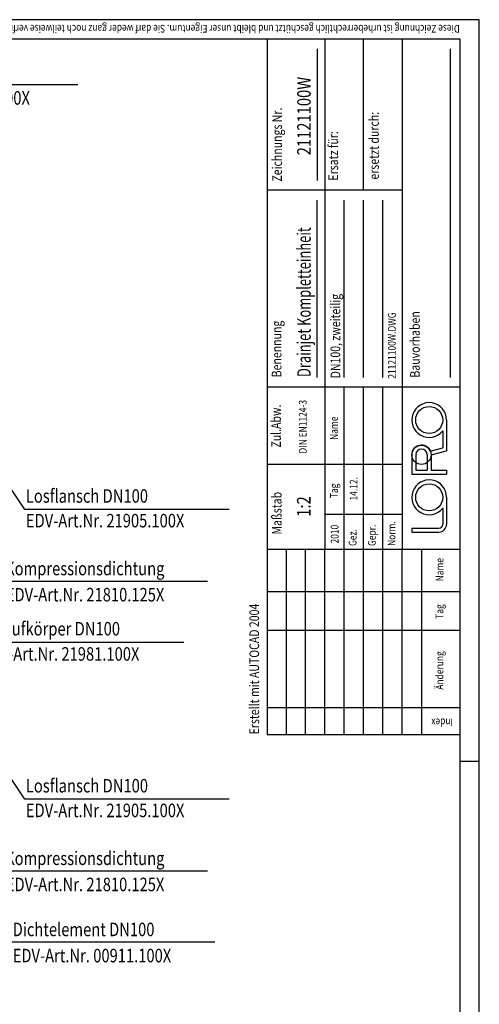
# Model space of a CAD drawing. Extents: x 0 to 594, y 0 to 840.
# Drawn here: x 356 to 594, y 330 to 840 of the extents above; entities that cross this region are included whole.
import ezdxf
from ezdxf.enums import TextEntityAlignment as Align

# ---------------------------------------------------------------- set-up
doc = ezdxf.new("R2010")
doc.units = 0
doc.header["$LTSCALE"] = 20
doc.header["$MEASUREMENT"] = 0
for name, color, linetype in [('BEM', 7, 'Continuous'), ('HILF', 2, 'Continuous'), ('STEMPEL', 3, 'Continuous'), ('TEXT', 7, 'Continuous'), ('VOLL', 1, 'Continuous')]:
    doc.layers.add(name, color=color, linetype=linetype)
doc.styles.add('GREEKS', font='SIMPLEX.shx', dxfattribs={"width": 0.8})
doc.styles.get("Standard").update_dxf_attribs({"font": 'simplex.shx', "width": 0.8})

# ---------------------------------------------------------------- blocks, each defined once
blk = doc.blocks.new('LOGO')
for p, q in [((2.599730896781125, -4.771599258481529), (2.599730896781153, -11.77159925848133)), ((3.599730896781125, -4.771599258481472), (2.599730896781125, -4.771599258481472)), ((3.599730896781125, -4.771599258481529), (3.599730896781153, -11.77159925848133)), ((17.59973089678112, -4.771599258481472), (17.59973089678115, -13.77159925848147)), ((22.59973089678116, -4.771599258481472), (17.59973089678115, -4.771599258481472)), ((22.59973089678116, -5.771599258481472), (18.59973089678115, -5.771599258481472)), ((18.59973089678115, -5.771599258481472), (18.59973089678115, -8.771599258481473)), ((22.59973089678116, -8.771599258481473), (18.59973089678115, -8.771599258481473)), ((22.59973089678116, -9.771599258481473), (18.59973089678112, -9.771599258481473)), ((18.59973089678115, -9.771599258481473), (18.59973089678115, -13.77159925848144)), ((22.59973089678116, -9.771599258481473), (23.67152766650562, -13.77159925848147)), ((23.56565672307022, -9.51278021337896), (24.4388546544846, -12.77159925848144)), ((8.771303772034768, -12.77159925848136), (4.599730896781153, -12.77159925848133)), ((11.59973089678115, -13.77159925848144), (4.599730896781153, -13.77159925848147)), ((18.59973089678115, -13.77159925848144), (17.59973089678115, -13.77159925848144)), ((31.59973089678115, -13.77159925848147), (23.6715276665056, -13.77159925848144)), ((28.77130377203494, -12.77159925848147), (24.43885465448463, -12.77159925848144))]:
    blk.add_line(p, q)
for centre in [(11.59973089678112, -9.271599258481501), (31.59973089678115, -9.271599258481473)]:
    blk.add_circle(centre, 3.5)
for centre, radius, start, end in [((11.59973089678112, -9.271599258481501), 4.5, 270, 231.0575587310159), ((22.59973089678116, -7.271599258481472), 2.5, 270, 270.0000000000007), ((22.59973089678116, -7.271599258481472), 2.5, 293.1161887722295, 90), ((31.59973089678115, -9.271599258481473), 4.5, 270, 231.0575587310182), ((22.59973089678116, -7.271599258481472), 1.5, 270, 90), ((4.599730896781153, -11.77159925848133), 2, 179.9999999999992, 270), ((4.599730896781153, -11.77159925848133), 1, 180, 270)]:
    blk.add_arc(centre, radius, start, end)
blk = doc.blocks.new('LORO')
at = {"layer": 'STEMPEL'}
blk.add_blockref('LOGO', (-1.748032802467321, 3.771489518552062), dxfattribs=at)

msp = doc.modelspace()

# ---------------------------------------------------------------- linework, layer by layer
at = {"layer": 'BEM'}
msp.add_line((594, 455.9999999999999), (584, 455.9999999999999), dxfattribs=at)
at = {"layer": 'HILF'}
for p, q in [((594, 840), (0, 840)), ((594, -5.68e-14), (594, 840)), ((510.2201636304418, 756.7238616296995), (510.2201636304418, 824.858883932673)), ((579.1060174197169, 654.7736801096949), (579.1060174197169, 824.858883932673)), ((509.9624175243587, 654.7736801096949), (509.9624175243587, 746.629784251481)), ((524, 654.7736801096949), (524, 746.629784251481)), ((534, 654.7736801096949), (534, 746.629784251481)), ((544, 654.7736801096949), (544, 746.629784251481)), ((524, 566.0000000000002), (524, 650)), ((534, 566.0000000000002), (534, 650)), ((544, 566.0000000000002), (544, 650)), ((494, 470.0000000000001), (494, 566.0000000000002)), ((504, 470.0000000000001), (504, 566.0000000000002)), ((514, 470.0000000000001), (514, 566.0000000000002)), ((524, 470.0000000000001), (524, 566.0000000000002)), ((534, 470.0000000000001), (534, 566.0000000000002)), ((544, 470.0000000000001), (544, 566.0000000000002)), ((554, 470.0000000000001), (554, 566.0000000000002))]:
    msp.add_line(p, q, dxfattribs=at)
at = {"layer": 'STEMPEL'}
for p, q in [((584, 830), (10, 830)), ((484, 830.0000000000002), (484, 470.0000000000001)), ((514, 830.0000000000002), (514, 566.0000000000002)), ((554, 830.0000000000002), (554, 566)), ((584, 39.99999999999995), (584, 830)), ((484.0000000000003, 752.0000000000002), (554, 752.0000000000002)), ((484, 650), (584, 650)), ((484.0000000000001, 566.0000000000002), (584.0000000000001, 566)), ((564, 566), (564, 470.0000000000001)), ((484, 470.0000000000001), (584, 470.0000000000001))]:
    msp.add_line(p, q, dxfattribs=at)
at = {"layer": 'TEXT', "color": 2}
for p, q in [((277.6391759760842, 806.5177545241942), (385.942780700596, 806.5177545241942)), ((358.4387960307816, 586.4839587840927), (334.7102692623561, 621.9543775210547)), ((464.3773606059148, 586.4839587840927), (358.4387960307816, 586.4839587840927)), ((341.56988059094, 549.4242558697703), (453.0996219253428, 549.4242558697703)), ((440.9467034458251, 517.6279419514766), (334.8228088381473, 517.6279419514763)), ((358.4387960307813, 436.4839587840927), (334.7102692623557, 471.9543775210546)), ((464.3773606059144, 436.4839587840927), (358.4387960307813, 436.4839587840927)), ((341.5698805909396, 399.4242558697702), (453.0996219253425, 399.4242558697702)), ((345.4811317020667, 362.5978538472632), (457.0108730364695, 362.5978538472632))]:
    msp.add_line(p, q, dxfattribs=at)
at = {"layer": 'VOLL'}
for p, q in [((534, 752.0000000000002), (534, 830.0000000000002)), ((484.0000000000002, 610.0000000000002), (554, 610)), ((514, 584.0000000000002), (554, 584.0000000000002)), ((484.0000000000001, 544.0000000000002), (584.0000000000001, 544)), ((484.0000000000001, 524.0000000000001), (584.0000000000001, 524)), ((484, 484.0000000000001), (584, 484))]:
    msp.add_line(p, q, dxfattribs=at)

# ---------------------------------------------------------------- block references
at = {"layer": 'HILF', "xscale": 2, "yscale": 2, "zscale": 2, "rotation": 90}
msp.add_blockref('LORO', (557.0194069970104, 573.0624985962354), dxfattribs=at)

# ---------------------------------------------------------------- texts
at = {"layer": 'BEM', "style": 'GREEKS', "width": 0.8}
msp.add_text('Diese Zeichnung ist urheberrechtlich geschützt und bleibt unser Eigentum. Sie darf weder ganz noch teilweise verfielfältigt und nicht an Dritte weitergegeben werden.', height=4, rotation=180, dxfattribs=at).set_placement((583.8320989200114, 837.3022923857166))
at = {"layer": 'TEXT', "color": 1, "style": 'GREEKS', "width": 0.8}
msp.add_text('21121100W', height=7, rotation=90, dxfattribs=at).set_placement((506.6265692434746, 790.1294755517469), align=Align.CENTER)
for s, p in [('EDV-Art.Nr. 21000.000X', (278.9905451242604, 796.0040756370903)), ('Ablaufkörper DN100', (335.9034952369845, 521.2407102236701)), ('EDV-Art.Nr. 21981.100X', (335.7229399428323, 508.1929380766909))]:
    msp.add_text(s, height=7, dxfattribs=at).set_placement(p)
at = {"layer": 'TEXT', "style": 'GREEKS', "width": 0.8}
for s, height, rotation, p in [('Zeichnungs Nr.', 5, 90, (491.6867965462863, 756.1787549576343)), ('ersetzt durch:', 5, 90, (541.925838221214, 757.2400861497007)), ('Ersatz für:', 5, 90, (520.8188176290003, 756.7238616296995)), ('DN100, zweiteilig', 5, 90, (521.8997861689246, 654.3410940884991)), ('21121100W.DWG', 4, 90, (550.6887237520849, 654.1676050109347)), ('Bauvorhaben', 5, 90, (563.1543942980694, 654.7422383911359)), ('Benennung', 5, 90, (491.4510671988221, 654.8779403809009)), ('Zul.Abw.', 5, 90, (491.16010388621, 618.5090226415829)), ('Name', 4, 90, (520.6903890808478, 622.4626584226296)), ('Tag', 4, 90, (520.6811949877008, 592.3311673153651)), ('Maßstab', 5, 90, (491.5379104912911, 573.5163572150376)), ('2010', 4, 90, (521.0331740347627, 568.8693027807324)), ('Gez.', 4, 90, (530.3700963038204, 567.5836127167615)), ('Gepr.', 4, 90, (540.3107370857163, 567.5515086571672)), ('Norm.', 4, 90, (550.470536103502, 567.6006777387303)), ('Erstellt mit AUTOCAD 2004', 5, 90, (479.8856414948956, 470.0441139350127)), ('Index', 4, 180, (580.3453415397281, 478.2664110704577))]:
    msp.add_text(s, height=height, rotation=rotation, dxfattribs=at).set_placement(p)
at = {"layer": 'TEXT', "color": 1, "style": 'GREEKS'}
for s, width, p in [('Drainjet Kompletteinheit ', 0.7, (506.6265692434746, 655.0390572473189)), ('1:2', 0.8, (506.5292291158502, 582.703491203422))]:
    msp.add_text(s, height=7, rotation=90, dxfattribs=dict(at, width=width)).set_placement(p)
at = {"layer": 'TEXT', "style": 'GREEKS', "width": 0.8}
for s, p in [('DIN EN1124-3', (504.5307583482736, 629.2803181798038)), ('14.12.', (530.8491412387978, 597.1660475607107)), ('Name', (575.4067578303359, 555.3033773376387)), ('Tag', (575.3284373066019, 533.6323446520311)), ('Änderung', (575.3261810501587, 503.1426810691868))]:
    msp.add_text(s, height=4, rotation=90, dxfattribs=at).set_placement(p, align=Align.CENTER)
at = {"layer": 'TEXT', "color": 1, "width": 0.8}
for s, p in [('Losflansch DN100', (359.034151909536, 589.9677929450032)), ('EDV-Art.Nr. 21905.100X', (359.034151909536, 577.1914619762936)), ('Kompressionsdichtung', (348.2957072912852, 552.4107963618233)), ('EDV-Art.Nr. 21810.125X', (348.6516662941219, 538.8727830567749)), ('Losflansch DN100', (359.0341519095357, 439.9677929450032)), ('EDV-Art.Nr. 21905.100X', (359.0341519095357, 427.1914619762936)), ('Kompressionsdichtung', (348.2957072912848, 402.4107963618233)), ('EDV-Art.Nr. 21810.125X', (348.6516662941215, 388.8727830567749)), ('Dichtelement DN100', (352.2069584024119, 365.5843943393163)), ('EDV-Art.Nr. 00911.100X', (352.2069584024119, 352.0463810342679))]:
    msp.add_text(s, height=7, dxfattribs=at).set_placement(p)

doc.saveas('drawing.dxf')
